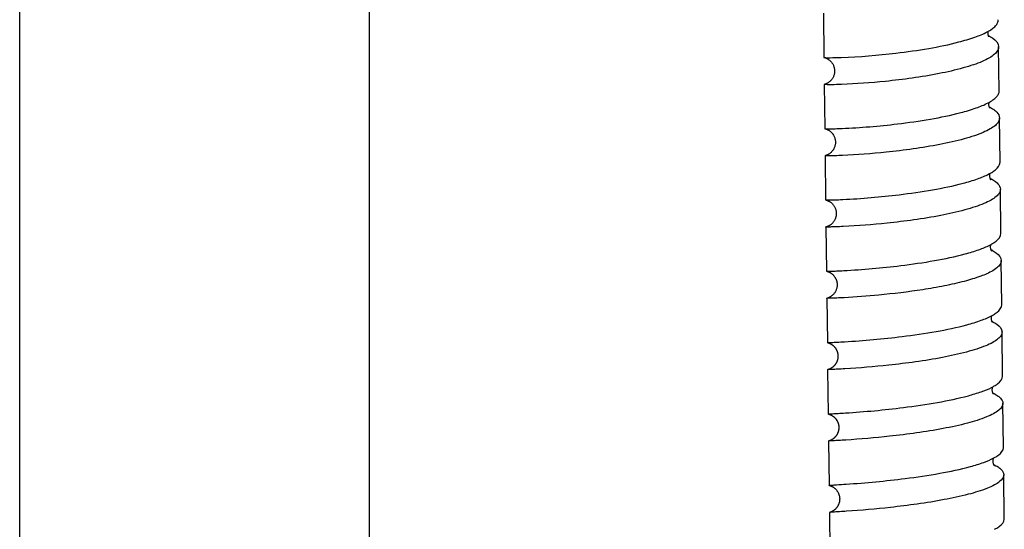
# Model space of a CAD drawing. Units: millimetres. Extents: x 0 to 2018, y 0 to 2854.
# Drawn here: x 519 to 589, y 1908 to 1945 of the extents above; entities that cross this region are included whole.
import ezdxf

# ---------------------------------------------------------------- set-up
doc = ezdxf.new("R2010")
doc.units = ezdxf.units.MM
doc.header["$LTSCALE"] = 186.012444
doc.layers.get('0').update_dxf_attribs({"linetype": 'CONTINUOUS'})
doc.layers.add('02___PRT_ALL_AXES', color=7, linetype='CONTINUOUS')

msp = doc.modelspace()

# ---------------------------------------------------------------- linework, layer by layer
at = {"color": 7, "linetype": 'Continuous'}
for p, q in [((576.223, 1945.133), (576.261, 1941.979)), ((588.791, 1939.584), (588.753, 1942.741)), ((576.284, 1940.047), (576.322, 1936.89)), ((588.851, 1934.493), (588.814, 1937.652)), ((576.345, 1934.957), (576.383, 1931.798)), ((588.912, 1929.4), (588.874, 1932.56)), ((576.383, 1931.798), (576.384, 1931.798)), ((576.406, 1929.864), (576.407, 1929.864)), ((576.406, 1929.864), (576.443, 1926.704)), ((588.973, 1924.304), (588.935, 1927.465)), ((576.466, 1924.769), (576.504, 1921.607)), ((589.033, 1919.205), (588.995, 1922.368)), ((576.504, 1921.607), (576.504, 1921.607)), ((576.527, 1919.671), (576.527, 1919.671)), ((576.527, 1919.671), (576.564, 1916.507)), ((589.093, 1914.105), (589.056, 1917.269)), ((576.587, 1914.57), (576.625, 1911.405)), ((589.154, 1909.002), (589.116, 1912.167)), ((576.63, 1911.402), (576.673, 1911.391)), ((576.648, 1909.467), (576.685, 1906.301))]:
    msp.add_line(p, q, dxfattribs=at)
for points in [[(588.059, 1943.454), (588.058, 1943.456), (588.051, 1943.467), (588.041, 1943.484), (588.03, 1943.507), (588.018, 1943.537), (588.007, 1943.574), (587.998, 1943.617), (587.992, 1943.663), (587.991, 1943.711), (587.994, 1943.76), (588.001, 1943.805), (588.01, 1943.844), (588.011, 1943.847)], [(576.321, 1941.961), (576.341, 1941.955), (576.362, 1941.947), (576.386, 1941.939), (576.411, 1941.929), (576.438, 1941.917), (576.466, 1941.904), (576.495, 1941.889), (576.526, 1941.872), (576.557, 1941.853), (576.589, 1941.832), (576.621, 1941.809), (576.653, 1941.785), (576.684, 1941.758), (576.716, 1941.729), (576.746, 1941.698), (576.777, 1941.665), (576.806, 1941.63), (576.834, 1941.593), (576.862, 1941.553), (576.888, 1941.51), (576.912, 1941.466), (576.934, 1941.419), (576.955, 1941.37), (576.973, 1941.32), (576.988, 1941.269), (577.001, 1941.217), (577.01, 1941.164), (577.017, 1941.111), (577.021, 1941.059), (577.022, 1941.006), (577.021, 1940.955), (577.017, 1940.904), (577.01, 1940.855), (577.006, 1940.829)], [(577.006, 1940.829), (576.996, 1940.78), (576.983, 1940.732), (576.968, 1940.686), (576.952, 1940.641), (576.933, 1940.597), (576.913, 1940.555), (576.891, 1940.514), (576.867, 1940.476), (576.843, 1940.438), (576.817, 1940.403), (576.79, 1940.37), (576.762, 1940.338), (576.734, 1940.308), (576.705, 1940.28), (576.675, 1940.253), (576.645, 1940.229), (576.616, 1940.206), (576.586, 1940.185), (576.556, 1940.166), (576.527, 1940.148), (576.498, 1940.132), (576.47, 1940.118), (576.443, 1940.105), (576.417, 1940.093)], [(576.417, 1940.093), (576.392, 1940.083), (576.369, 1940.075), (576.347, 1940.067), (576.327, 1940.061), (576.309, 1940.055), (576.292, 1940.051)], [(588.116, 1938.362), (588.124, 1938.354), (588.129, 1938.348), (588.13, 1938.347), (588.127, 1938.351), (588.121, 1938.361), (588.111, 1938.376), (588.1, 1938.397), (588.088, 1938.425), (588.076, 1938.459), (588.065, 1938.499), (588.057, 1938.544), (588.053, 1938.592), (588.053, 1938.642), (588.058, 1938.693), (588.062, 1938.717)], [(588.062, 1938.718), (588.065, 1938.732), (588.075, 1938.77), (588.076, 1938.773)], [(576.326, 1936.888), (576.337, 1936.885), (576.356, 1936.88), (576.377, 1936.874), (576.399, 1936.867), (576.422, 1936.86), (576.446, 1936.851), (576.471, 1936.841), (576.497, 1936.829), (576.524, 1936.817), (576.552, 1936.803), (576.58, 1936.787), (576.609, 1936.77), (576.639, 1936.751), (576.668, 1936.731), (576.697, 1936.709), (576.726, 1936.685), (576.755, 1936.66), (576.783, 1936.634), (576.81, 1936.606), (576.837, 1936.577), (576.863, 1936.546), (576.887, 1936.514), (576.908, 1936.486)], [(576.908, 1936.486), (576.941, 1936.434), (576.968, 1936.385), (576.993, 1936.335), (577.015, 1936.284), (577.033, 1936.231), (577.049, 1936.178), (577.062, 1936.125), (577.072, 1936.071), (577.078, 1936.017), (577.082, 1935.964), (577.083, 1935.91), (577.081, 1935.858), (577.076, 1935.806), (577.069, 1935.755), (577.06, 1935.705), (577.048, 1935.657), (577.034, 1935.61), (577.017, 1935.564), (576.999, 1935.52), (576.979, 1935.477), (576.958, 1935.436), (576.934, 1935.396), (576.91, 1935.358), (576.884, 1935.322), (576.857, 1935.288), (576.829, 1935.255), (576.8, 1935.224), (576.77, 1935.195), (576.74, 1935.167), (576.709, 1935.141), (576.678, 1935.117), (576.647, 1935.095), (576.616, 1935.075), (576.586, 1935.057), (576.556, 1935.04), (576.527, 1935.026), (576.499, 1935.012), (576.473, 1935.001), (576.448, 1934.991), (576.425, 1934.982), (576.403, 1934.975), (576.384, 1934.969), (576.365, 1934.963), (576.349, 1934.959)], [(588.166, 1933.271), (588.177, 1933.262), (588.189, 1933.252), (588.195, 1933.245), (588.197, 1933.243), (588.195, 1933.246), (588.189, 1933.253), (588.181, 1933.267), (588.17, 1933.285), (588.158, 1933.309), (588.146, 1933.338), (588.134, 1933.373), (588.125, 1933.412), (588.118, 1933.455), (588.114, 1933.501), (588.114, 1933.548), (588.118, 1933.595), (588.126, 1933.641), (588.136, 1933.681), (588.142, 1933.697)], [(576.384, 1931.798), (576.403, 1931.793), (576.424, 1931.787), (576.446, 1931.781), (576.469, 1931.773), (576.493, 1931.764), (576.518, 1931.755), (576.544, 1931.744), (576.571, 1931.732), (576.598, 1931.718), (576.626, 1931.704), (576.655, 1931.688), (576.683, 1931.67), (576.711, 1931.651), (576.74, 1931.631), (576.768, 1931.61), (576.796, 1931.587), (576.823, 1931.562), (576.85, 1931.536), (576.876, 1931.509), (576.902, 1931.48), (576.927, 1931.45), (576.951, 1931.419), (576.974, 1931.386), (576.996, 1931.352), (577.017, 1931.316), (577.037, 1931.279), (577.055, 1931.24), (577.072, 1931.201), (577.088, 1931.16), (577.102, 1931.117), (577.114, 1931.073), (577.124, 1931.028), (577.133, 1930.982), (577.139, 1930.934), (577.143, 1930.886), (577.144, 1930.838), (577.144, 1930.789), (577.141, 1930.742), (577.135, 1930.694), (577.128, 1930.648), (577.119, 1930.603), (577.108, 1930.559), (577.095, 1930.517), (577.081, 1930.477), (577.065, 1930.438), (577.048, 1930.4), (577.03, 1930.364), (577.011, 1930.329), (576.99, 1930.295), (576.969, 1930.263), (576.947, 1930.232), (576.924, 1930.201), (576.899, 1930.173), (576.875, 1930.145), (576.849, 1930.119), (576.823, 1930.094), (576.796, 1930.07), (576.769, 1930.047), (576.741, 1930.026), (576.713, 1930.006), (576.686, 1929.988), (576.657, 1929.97), (576.629, 1929.954), (576.601, 1929.939), (576.574, 1929.926), (576.547, 1929.914), (576.521, 1929.903), (576.496, 1929.893), (576.472, 1929.884), (576.45, 1929.877), (576.429, 1929.87), (576.41, 1929.865), (576.407, 1929.864)], [(588.247, 1928.154), (588.251, 1928.15), (588.258, 1928.143), (588.26, 1928.141), (588.257, 1928.144), (588.251, 1928.153), (588.241, 1928.167), (588.23, 1928.188), (588.217, 1928.214), (588.204, 1928.247), (588.192, 1928.285), (588.182, 1928.327), (588.176, 1928.371), (588.173, 1928.418), (588.174, 1928.463), (588.179, 1928.508), (588.187, 1928.552), (588.197, 1928.591), (588.206, 1928.616)], [(576.443, 1926.704), (576.465, 1926.698), (576.487, 1926.692), (576.509, 1926.686), (576.531, 1926.678), (576.554, 1926.67), (576.578, 1926.661), (576.601, 1926.651), (576.625, 1926.64), (576.649, 1926.629), (576.673, 1926.616), (576.698, 1926.603), (576.722, 1926.589), (576.746, 1926.574), (576.771, 1926.557), (576.795, 1926.54), (576.819, 1926.522), (576.842, 1926.503), (576.866, 1926.483), (576.889, 1926.462), (576.911, 1926.441), (576.934, 1926.418), (576.955, 1926.393), (576.977, 1926.368), (576.998, 1926.342), (577.018, 1926.315), (577.037, 1926.287), (577.056, 1926.258), (577.074, 1926.227), (577.091, 1926.196), (577.107, 1926.163), (577.123, 1926.13), (577.137, 1926.095), (577.15, 1926.06), (577.161, 1926.024), (577.172, 1925.986), (577.181, 1925.948), (577.189, 1925.909), (577.195, 1925.869), (577.2, 1925.829), (577.203, 1925.787), (577.204, 1925.746), (577.204, 1925.703), (577.202, 1925.66), (577.198, 1925.616), (577.191, 1925.572), (577.183, 1925.528), (577.173, 1925.483), (577.16, 1925.438), (577.145, 1925.392), (577.127, 1925.347), (577.107, 1925.302), (577.084, 1925.258), (577.059, 1925.214), (577.032, 1925.171), (577.001, 1925.129), (576.968, 1925.088), (576.933, 1925.048), (576.895, 1925.01), (576.855, 1924.974), (576.813, 1924.94), (576.769, 1924.908)], [(576.769, 1924.908), (576.751, 1924.896), (576.726, 1924.88), (576.702, 1924.866), (576.677, 1924.852), (576.653, 1924.84), (576.629, 1924.828), (576.605, 1924.817), (576.58, 1924.807), (576.556, 1924.798), (576.533, 1924.789), (576.51, 1924.782), (576.488, 1924.775), (576.466, 1924.769)], [(588.289, 1923.091), (588.275, 1923.121), (588.261, 1923.158), (588.249, 1923.201), (588.24, 1923.248), (588.235, 1923.298), (588.234, 1923.351), (588.238, 1923.401), (588.245, 1923.448), (588.256, 1923.491), (588.268, 1923.528), (588.271, 1923.534)], [(588.316, 1923.046), (588.312, 1923.051), (588.302, 1923.068), (588.289, 1923.091)], [(576.504, 1921.607), (576.507, 1921.606), (576.525, 1921.601), (576.544, 1921.596), (576.563, 1921.59), (576.581, 1921.584), (576.6, 1921.578), (576.619, 1921.571), (576.638, 1921.564), (576.657, 1921.556), (576.676, 1921.547), (576.695, 1921.539), (576.714, 1921.529), (576.733, 1921.519), (576.752, 1921.509), (576.771, 1921.498), (576.789, 1921.487), (576.808, 1921.475), (576.826, 1921.463), (576.845, 1921.451), (576.863, 1921.437), (576.881, 1921.424), (576.898, 1921.41), (576.916, 1921.395), (576.933, 1921.38), (576.95, 1921.364), (576.967, 1921.348), (576.984, 1921.331), (577, 1921.314), (577.016, 1921.296), (577.032, 1921.278), (577.047, 1921.259), (577.062, 1921.24), (577.076, 1921.22), (577.091, 1921.2), (577.105, 1921.179), (577.118, 1921.158), (577.131, 1921.136), (577.144, 1921.113), (577.156, 1921.09), (577.167, 1921.067), (577.178, 1921.043), (577.189, 1921.018), (577.199, 1920.993), (577.208, 1920.968), (577.217, 1920.942), (577.225, 1920.915), (577.233, 1920.888), (577.239, 1920.861), (577.245, 1920.833), (577.251, 1920.805), (577.255, 1920.776), (577.259, 1920.747), (577.262, 1920.718), (577.264, 1920.688), (577.265, 1920.657), (577.265, 1920.627), (577.264, 1920.596), (577.263, 1920.565), (577.26, 1920.533), (577.256, 1920.502), (577.251, 1920.47), (577.248, 1920.451)], [(577.248, 1920.451), (577.245, 1920.434), (577.238, 1920.404), (577.231, 1920.375), (577.222, 1920.347), (577.213, 1920.319), (577.204, 1920.291), (577.193, 1920.264), (577.182, 1920.237), (577.171, 1920.211), (577.158, 1920.186), (577.145, 1920.161), (577.132, 1920.137), (577.118, 1920.113), (577.103, 1920.09), (577.088, 1920.068), (577.073, 1920.046), (577.057, 1920.025), (577.04, 1920.004), (577.024, 1919.984), (577.007, 1919.965), (576.989, 1919.946), (576.972, 1919.928), (576.954, 1919.911), (576.936, 1919.894), (576.917, 1919.878), (576.899, 1919.862), (576.88, 1919.847), (576.861, 1919.833), (576.842, 1919.819), (576.823, 1919.806), (576.804, 1919.794), (576.785, 1919.782), (576.766, 1919.77), (576.747, 1919.759), (576.728, 1919.749), (576.709, 1919.739), (576.69, 1919.73), (576.671, 1919.722), (576.652, 1919.713), (576.633, 1919.706), (576.614, 1919.699), (576.595, 1919.692), (576.577, 1919.686), (576.559, 1919.68), (576.541, 1919.675), (576.527, 1919.671)], [(588.39, 1917.925), (588.392, 1917.923), (588.393, 1917.922), (588.391, 1917.925), (588.386, 1917.93), (588.379, 1917.94), (588.369, 1917.955), (588.358, 1917.974), (588.345, 1917.999), (588.333, 1918.028), (588.321, 1918.062), (588.31, 1918.1), (588.302, 1918.144), (588.296, 1918.191), (588.295, 1918.239), (588.297, 1918.288), (588.303, 1918.337), (588.305, 1918.346)], [(588.305, 1918.346), (588.309, 1918.366), (588.32, 1918.405), (588.332, 1918.441), (588.335, 1918.448)], [(576.566, 1916.506), (576.573, 1916.505), (576.59, 1916.5), (576.608, 1916.495), (576.625, 1916.49), (576.643, 1916.484), (576.661, 1916.478), (576.679, 1916.471), (576.697, 1916.464), (576.715, 1916.457), (576.733, 1916.449), (576.751, 1916.441), (576.769, 1916.432), (576.787, 1916.423), (576.805, 1916.413), (576.823, 1916.403), (576.841, 1916.393), (576.859, 1916.382), (576.876, 1916.37), (576.894, 1916.358), (576.912, 1916.346), (576.929, 1916.333), (576.946, 1916.32), (576.963, 1916.306), (576.98, 1916.292), (576.996, 1916.277), (577.013, 1916.262), (577.029, 1916.247), (577.045, 1916.23), (577.061, 1916.214), (577.076, 1916.197), (577.091, 1916.179), (577.106, 1916.162), (577.12, 1916.143), (577.134, 1916.124), (577.148, 1916.105), (577.152, 1916.099)], [(577.152, 1916.099), (577.157, 1916.091), (577.17, 1916.071), (577.183, 1916.051), (577.195, 1916.03), (577.207, 1916.008), (577.218, 1915.987), (577.229, 1915.965), (577.239, 1915.942), (577.249, 1915.92), (577.258, 1915.896), (577.267, 1915.873), (577.275, 1915.849), (577.283, 1915.825), (577.29, 1915.801), (577.296, 1915.777), (577.302, 1915.752), (577.307, 1915.728), (577.312, 1915.703), (577.316, 1915.678), (577.319, 1915.653), (577.322, 1915.627), (577.324, 1915.602), (577.325, 1915.577), (577.326, 1915.552), (577.326, 1915.526), (577.325, 1915.501), (577.324, 1915.476), (577.322, 1915.451), (577.32, 1915.426), (577.317, 1915.402), (577.313, 1915.377), (577.309, 1915.353), (577.304, 1915.329), (577.299, 1915.305), (577.293, 1915.282), (577.287, 1915.259), (577.28, 1915.236), (577.272, 1915.213), (577.265, 1915.191), (577.256, 1915.169), (577.247, 1915.148), (577.238, 1915.126), (577.229, 1915.106), (577.219, 1915.085), (577.208, 1915.065), (577.197, 1915.045), (577.186, 1915.026), (577.175, 1915.007), (577.163, 1914.988), (577.151, 1914.97), (577.138, 1914.952), (577.125, 1914.935), (577.112, 1914.918), (577.099, 1914.901), (577.085, 1914.885), (577.071, 1914.869), (577.057, 1914.853), (577.042, 1914.838), (577.027, 1914.823), (577.012, 1914.809), (576.997, 1914.795), (576.982, 1914.781), (576.966, 1914.768), (576.95, 1914.755), (576.934, 1914.742), (576.918, 1914.73), (576.902, 1914.718), (576.885, 1914.707), (576.868, 1914.696), (576.851, 1914.685), (576.834, 1914.675), (576.817, 1914.665), (576.8, 1914.655), (576.783, 1914.646), (576.765, 1914.637), (576.748, 1914.629), (576.73, 1914.621), (576.713, 1914.614), (576.696, 1914.607), (576.678, 1914.6), (576.661, 1914.594), (576.644, 1914.588), (576.627, 1914.582), (576.611, 1914.577), (576.594, 1914.572), (576.589, 1914.571)], [(588.418, 1912.869), (588.404, 1912.897), (588.39, 1912.932), (588.377, 1912.972), (588.365, 1913.019), (588.358, 1913.07), (588.355, 1913.121), (588.356, 1913.172), (588.361, 1913.222), (588.37, 1913.267), (588.381, 1913.308), (588.394, 1913.344), (588.4, 1913.36)], [(588.44, 1912.827), (588.448, 1912.82), (588.455, 1912.814), (588.458, 1912.811), (588.457, 1912.812), (588.452, 1912.818), (588.443, 1912.829), (588.432, 1912.846), (588.418, 1912.869)], [(576.742, 1911.367), (576.766, 1911.358), (576.791, 1911.347), (576.815, 1911.336), (576.84, 1911.324), (576.865, 1911.311), (576.889, 1911.297), (576.914, 1911.282), (576.939, 1911.266), (576.964, 1911.249), (576.988, 1911.231), (577.012, 1911.212), (577.037, 1911.192), (577.06, 1911.171), (577.084, 1911.149), (577.107, 1911.126), (577.129, 1911.102), (577.151, 1911.076), (577.173, 1911.05), (577.193, 1911.023), (577.213, 1910.995), (577.232, 1910.966), (577.25, 1910.936), (577.268, 1910.905), (577.284, 1910.873), (577.299, 1910.841), (577.313, 1910.808), (577.326, 1910.775), (577.337, 1910.741), (577.348, 1910.706), (577.357, 1910.672), (577.365, 1910.637), (577.372, 1910.601), (577.377, 1910.566), (577.381, 1910.53), (577.384, 1910.495), (577.386, 1910.459), (577.386, 1910.424), (577.385, 1910.389), (577.383, 1910.354), (577.379, 1910.319), (577.375, 1910.285), (577.369, 1910.252), (577.362, 1910.218), (577.355, 1910.186), (577.346, 1910.154), (577.336, 1910.123), (577.326, 1910.092), (577.314, 1910.062), (577.302, 1910.032), (577.289, 1910.004), (577.275, 1909.975), (577.26, 1909.948), (577.245, 1909.921), (577.229, 1909.895), (577.212, 1909.87), (577.195, 1909.845), (577.177, 1909.821), (577.158, 1909.798), (577.139, 1909.776), (577.12, 1909.754), (577.1, 1909.733), (577.079, 1909.712), (577.058, 1909.693), (577.036, 1909.674), (577.015, 1909.656), (576.992, 1909.638), (576.97, 1909.621), (576.947, 1909.605), (576.924, 1909.59), (576.9, 1909.576), (576.877, 1909.562), (576.854, 1909.55), (576.831, 1909.538), (576.808, 1909.527), (576.785, 1909.517), (576.763, 1909.507), (576.741, 1909.499), (576.719, 1909.491), (576.698, 1909.484), (576.678, 1909.477), (576.658, 1909.471), (576.653, 1909.47)], [(576.673, 1911.391), (576.695, 1911.384), (576.719, 1911.376), (576.742, 1911.367)]]:
    msp.add_lwpolyline(points, dxfattribs=at)
for centre, radius, start, end in [((575.864, 1968.476), 36.689, 271.72473, 272.73994), ((586.668, 1925.25), 3.358, 60.45086, 62.6784), ((586.698, 1926.452), 3.315, 298.55841, 300.46888), ((586.667, 1919.983), 3.528, 61.87037, 62.88593), ((586.753, 1920.144), 3.346, 61.66768, 61.86308), ((586.483, 1921.914), 3.93, 296.56633, 298.25735), ((586.763, 1921.393), 3.339, 298.25348, 300.14448), ((586.836, 1916.32), 3.348, 297.92539, 299.80525), ((569.464, 2035.962), 124.752, 273.53484, 273.85878), ((586.894, 1911.266), 3.384, 297.64629, 299.50104)]:
    msp.add_arc(centre, radius, start, end, dxfattribs=at)
for points, knots in [([(587.934, 1943.804), (588.053, 1943.867), (588.265, 1943.993), (588.523, 1944.208), (588.69, 1944.432), (588.73, 1944.597), (588.729, 1944.672)], [0, 0, 0, 0, 0.330101, 0.599593, 0.816297, 1, 1, 1, 1]), ([(585.914, 1943.081), (586.299, 1943.181), (586.986, 1943.383), (587.652, 1943.653), (587.934, 1943.804)], [0, 0, 0, 0, 0.554515, 1, 1, 1, 1]), ([(577.496, 1941.978), (578.804, 1942.025), (580.897, 1942.197), (583.704, 1942.591), (585.201, 1942.895), (585.914, 1943.081)], [0, 0, 0, 0, 0.46175, 0.739869, 1, 1, 1, 1]), ([(588.014, 1943.552), (588.124, 1943.493), (588.435, 1943.311), (588.75, 1942.989), (588.753, 1942.741)], [0, 0, 0, 0, 0.333449, 1, 1, 1, 1]), ([(588.753, 1942.741), (588.754, 1942.648), (588.688, 1942.438), (588.439, 1942.171), (588.061, 1941.915), (587.552, 1941.669), (586.925, 1941.433), (585.898, 1941.122), (584.438, 1940.794), (582.578, 1940.488), (580.254, 1940.209), (578.565, 1940.084), (577.52, 1940.046)], [0, 0, 0, 0, 0.023403, 0.052692, 0.090748, 0.13829, 0.194982, 0.259915, 0.409045, 0.572677, 0.735714, 1, 1, 1, 1]), ([(576.261, 1941.979), (576.261, 1941.978), (576.264, 1941.976), (576.267, 1941.975), (576.269, 1941.975)], [0, 0, 0, 0, 0.309552, 1, 1, 1, 1]), ([(576.303, 1941.97), (576.435, 1941.957), (576.834, 1941.962), (577.232, 1941.968), (577.496, 1941.978)], [0, 0, 0, 0, 0.334226, 1, 1, 1, 1]), ([(576.284, 1940.047), (576.284, 1940.048), (576.287, 1940.05), (576.29, 1940.05), (576.292, 1940.051)], [0, 0, 0, 0, 0.311121, 1, 1, 1, 1]), ([(576.392, 1940.034), (576.376, 1940.034), (576.35, 1940.036), (576.314, 1940.038), (576.297, 1940.042), (576.284, 1940.044), (576.284, 1940.047)], [0, 0, 0, 0, 0.431363, 0.741094, 0.929261, 1, 1, 1, 1]), ([(577.52, 1940.046), (577.283, 1940.037), (576.907, 1940.028), (576.531, 1940.027), (576.392, 1940.034)], [0, 0, 0, 0, 0.629956, 1, 1, 1, 1]), ([(587.998, 1938.73), (588.117, 1938.793), (588.327, 1938.917), (588.585, 1939.128), (588.751, 1939.347), (588.791, 1939.51), (588.791, 1939.584)], [0, 0, 0, 0, 0.331311, 0.601152, 0.817445, 1, 1, 1, 1]), ([(586.042, 1938.032), (586.413, 1938.129), (587.079, 1938.325), (587.725, 1938.586), (587.998, 1938.73)], [0, 0, 0, 0, 0.55409, 1, 1, 1, 1]), ([(577.557, 1936.905), (578.878, 1936.96), (580.99, 1937.138), (583.819, 1937.538), (585.326, 1937.844), (586.042, 1938.032)], [0, 0, 0, 0, 0.462751, 0.740959, 1, 1, 1, 1]), ([(588.08, 1938.448), (588.189, 1938.39), (588.383, 1938.274), (588.671, 1938.041), (588.812, 1937.801), (588.814, 1937.652)], [0, 0, 0, 0, 0.329818, 0.600254, 1, 1, 1, 1]), ([(588.814, 1937.652), (588.815, 1937.56), (588.748, 1937.353), (588.499, 1937.09), (588.121, 1936.838), (587.613, 1936.595), (586.985, 1936.362), (585.959, 1936.054), (584.498, 1935.73), (582.638, 1935.425), (580.315, 1935.145), (578.626, 1935.015), (577.58, 1934.972)], [0, 0, 0, 0, 0.023103, 0.052174, 0.090086, 0.137547, 0.194212, 0.259154, 0.408374, 0.572164, 0.735386, 1, 1, 1, 1]), ([(576.322, 1936.89), (576.322, 1936.889), (576.323, 1936.889), (576.325, 1936.888), (576.326, 1936.888)], [0, 0, 0, 0, 0.310383, 1, 1, 1, 1]), ([(576.326, 1936.888), (576.359, 1936.88), (576.477, 1936.884), (576.718, 1936.878), (577.095, 1936.889), (577.389, 1936.898), (577.557, 1936.905)], [0, 0, 0, 0, 0.084296, 0.282392, 0.589922, 1, 1, 1, 1]), ([(577.58, 1934.972), (577.404, 1934.964), (577.156, 1934.956), (576.85, 1934.949), (576.675, 1934.947), (576.537, 1934.947), (576.446, 1934.948), (576.394, 1934.951), (576.367, 1934.952), (576.355, 1934.954), (576.345, 1934.955), (576.345, 1934.957)], [0, 0, 0, 0, 0.428776, 0.600773, 0.743022, 0.854622, 0.934885, 0.96311, 0.98334, 0.995578, 1, 1, 1, 1]), ([(576.345, 1934.957), (576.345, 1934.957), (576.347, 1934.958), (576.348, 1934.958), (576.349, 1934.959)], [0, 0, 0, 0, 0.311427, 1, 1, 1, 1]), ([(588.258, 1933.764), (588.348, 1933.818), (588.607, 1933.989), (588.854, 1934.279), (588.851, 1934.493)], [0, 0, 0, 0, 0.328564, 1, 1, 1, 1]), ([(586.207, 1932.989), (586.558, 1933.082), (587.187, 1933.27), (587.799, 1933.516), (588.059, 1933.652)], [0, 0, 0, 0, 0.552877, 1, 1, 1, 1]), ([(588.146, 1933.342), (588.254, 1933.285), (588.446, 1933.171), (588.732, 1932.943), (588.873, 1932.706), (588.874, 1932.56)], [0, 0, 0, 0, 0.330949, 0.601676, 1, 1, 1, 1]), ([(577.618, 1931.829), (578.96, 1931.892), (581.103, 1932.077), (583.967, 1932.486), (585.487, 1932.798), (586.207, 1932.989)], [0, 0, 0, 0, 0.464346, 0.74269, 1, 1, 1, 1]), ([(588.874, 1932.56), (588.876, 1932.469), (588.808, 1932.264), (588.559, 1932.006), (588.181, 1931.758), (587.673, 1931.518), (587.046, 1931.288), (586.019, 1930.984), (584.558, 1930.662), (582.698, 1930.359), (580.375, 1930.077), (578.686, 1929.944), (577.641, 1929.894)], [0, 0, 0, 0, 0.02281, 0.051676, 0.089451, 0.136836, 0.193473, 0.258418, 0.407728, 0.571669, 0.735067, 1, 1, 1, 1]), ([(576.384, 1931.798), (576.399, 1931.794), (576.453, 1931.797), (576.566, 1931.794), (576.746, 1931.798), (576.887, 1931.801), (576.968, 1931.803)], [0, 0, 0, 0, 0.079677, 0.274453, 0.582323, 1, 1, 1, 1]), ([(577.641, 1929.894), (577.464, 1929.886), (577.217, 1929.876), (576.911, 1929.866), (576.735, 1929.862), (576.598, 1929.861), (576.506, 1929.86), (576.454, 1929.861), (576.428, 1929.861), (576.416, 1929.864), (576.406, 1929.862), (576.406, 1929.864)], [0, 0, 0, 0, 0.429032, 0.601125, 0.743445, 0.855082, 0.93534, 0.963539, 0.983721, 0.995864, 1, 1, 1, 1]), ([(588.319, 1928.681), (588.409, 1928.734), (588.666, 1928.902), (588.915, 1929.188), (588.912, 1929.4)], [0, 0, 0, 0, 0.329803, 1, 1, 1, 1]), ([(586.361, 1927.941), (586.693, 1928.03), (587.29, 1928.209), (587.871, 1928.443), (588.119, 1928.57)], [0, 0, 0, 0, 0.55174, 1, 1, 1, 1]), ([(588.324, 1928.172), (588.415, 1928.12), (588.677, 1927.958), (588.932, 1927.678), (588.935, 1927.465)], [0, 0, 0, 0, 0.329856, 1, 1, 1, 1]), ([(577.678, 1926.749), (579.039, 1926.82), (581.21, 1927.012), (584.106, 1927.43), (585.638, 1927.747), (586.361, 1927.941)], [0, 0, 0, 0, 0.465843, 0.744303, 1, 1, 1, 1]), ([(588.935, 1927.465), (588.936, 1927.403), (588.897, 1927.227), (588.684, 1926.969), (588.467, 1926.82), (588.337, 1926.743)], [0, 0, 0, 0, 0.190631, 0.536041, 1, 1, 1, 1]), ([(576.443, 1926.704), (576.45, 1926.702), (576.478, 1926.706), (576.538, 1926.704), (576.637, 1926.708), (576.846, 1926.712), (577.197, 1926.726), (577.502, 1926.74), (577.678, 1926.749)], [0, 0, 0, 0, 0.017111, 0.066147, 0.146799, 0.258566, 0.572451, 1, 1, 1, 1]), ([(588.337, 1926.743), (588.065, 1926.581), (587.39, 1926.295), (586.228, 1925.948), (584.838, 1925.638), (582.803, 1925.287), (580.408, 1925), (578.53, 1924.858), (577.701, 1924.814)], [0, 0, 0, 0, 0.08747, 0.200991, 0.334584, 0.480238, 0.770912, 1, 1, 1, 1]), ([(577.701, 1924.814), (577.607, 1924.809), (577.431, 1924.8), (577.183, 1924.789), (576.971, 1924.781), (576.795, 1924.775), (576.658, 1924.772), (576.567, 1924.769), (576.515, 1924.769), (576.488, 1924.767), (576.477, 1924.771), (576.466, 1924.767), (576.466, 1924.769)], [0, 0, 0, 0, 0.228262, 0.429116, 0.601241, 0.743583, 0.855231, 0.935485, 0.963676, 0.983843, 0.995957, 1, 1, 1, 1]), ([(588.379, 1923.595), (588.469, 1923.647), (588.725, 1923.812), (588.975, 1924.094), (588.973, 1924.304)], [0, 0, 0, 0, 0.331165, 1, 1, 1, 1]), ([(586.485, 1922.881), (586.828, 1922.974), (587.441, 1923.159), (588.034, 1923.405), (588.283, 1923.54)], [0, 0, 0, 0, 0.556939, 1, 1, 1, 1]), ([(577.738, 1921.667), (579.112, 1921.746), (581.303, 1921.942), (584.22, 1922.367), (585.761, 1922.685), (586.485, 1922.881)], [0, 0, 0, 0, 0.466931, 0.745468, 1, 1, 1, 1]), ([(588.341, 1923.089), (588.438, 1923.037), (588.714, 1922.874), (588.993, 1922.588), (588.995, 1922.368)], [0, 0, 0, 0, 0.33407, 1, 1, 1, 1]), ([(588.995, 1922.368), (588.997, 1922.28), (588.928, 1922.08), (588.679, 1921.829), (588.301, 1921.588), (587.793, 1921.355), (587.166, 1921.131), (586.139, 1920.833), (584.678, 1920.517), (582.819, 1920.216), (580.495, 1919.931), (578.807, 1919.791), (577.761, 1919.73)], [0, 0, 0, 0, 0.022237, 0.050687, 0.088218, 0.135473, 0.192055, 0.257013, 0.406492, 0.570718, 0.734453, 1, 1, 1, 1]), ([(576.504, 1921.607), (576.504, 1921.609), (576.514, 1921.606), (576.525, 1921.61), (576.552, 1921.61), (576.604, 1921.613), (576.696, 1921.616), (576.833, 1921.621), (577.008, 1921.629), (577.221, 1921.639), (577.468, 1921.651), (577.645, 1921.661), (577.738, 1921.667)], [0, 0, 0, 0, 0.004089, 0.016218, 0.036391, 0.064586, 0.144841, 0.256483, 0.398812, 0.570919, 0.771754, 1, 1, 1, 1]), ([(577.761, 1919.73), (577.588, 1919.72), (577.286, 1919.704), (576.938, 1919.689), (576.73, 1919.68), (576.629, 1919.677), (576.566, 1919.672), (576.535, 1919.673), (576.527, 1919.671)], [0, 0, 0, 0, 0.421669, 0.733433, 0.845639, 0.927764, 0.979316, 1, 1, 1, 1]), ([(588.439, 1918.506), (588.529, 1918.558), (588.784, 1918.72), (589.035, 1918.997), (589.033, 1919.205)], [0, 0, 0, 0, 0.332522, 1, 1, 1, 1]), ([(586.589, 1917.813), (586.9, 1917.897), (587.46, 1918.065), (588.005, 1918.281), (588.24, 1918.399)], [0, 0, 0, 0, 0.550497, 1, 1, 1, 1]), ([(577.799, 1916.581), (579.182, 1916.669), (581.385, 1916.869), (584.317, 1917.298), (585.864, 1917.617), (586.589, 1917.813)], [0, 0, 0, 0, 0.467734, 0.746321, 1, 1, 1, 1]), ([(588.341, 1918.011), (588.447, 1917.957), (588.635, 1917.849), (588.914, 1917.634), (589.054, 1917.409), (589.056, 1917.269)], [0, 0, 0, 0, 0.334023, 0.605769, 1, 1, 1, 1]), ([(589.056, 1917.269), (589.057, 1917.182), (588.988, 1916.984), (588.739, 1916.737), (588.361, 1916.5), (587.62, 1916.164), (586.415, 1915.802), (584.738, 1915.439), (582.879, 1915.14), (580.555, 1914.853), (578.867, 1914.709), (577.822, 1914.644)], [0, 0, 0, 0, 0.021978, 0.050234, 0.087644, 0.134836, 0.256309, 0.405874, 0.570243, 0.734147, 1, 1, 1, 1]), ([(576.564, 1916.507), (576.564, 1916.509), (576.574, 1916.509), (576.586, 1916.512), (576.613, 1916.513), (576.665, 1916.517), (576.756, 1916.522), (576.893, 1916.529), (577.069, 1916.539), (577.375, 1916.555), (577.622, 1916.57), (577.799, 1916.581)], [0, 0, 0, 0, 0.004266, 0.016452, 0.036655, 0.064865, 0.145124, 0.256746, 0.399037, 0.571087, 1, 1, 1, 1]), ([(576.566, 1916.506), (576.566, 1916.506), (576.565, 1916.506), (576.564, 1916.507), (576.564, 1916.507)], [0, 0, 0, 0, 0.687948, 1, 1, 1, 1]), ([(576.589, 1914.571), (576.589, 1914.571), (576.588, 1914.571), (576.587, 1914.57), (576.587, 1914.57)], [0, 0, 0, 0, 0.68834, 1, 1, 1, 1]), ([(577.822, 1914.644), (577.652, 1914.633), (577.355, 1914.614), (576.977, 1914.598), (576.737, 1914.578), (576.621, 1914.58), (576.589, 1914.571)], [0, 0, 0, 0, 0.413545, 0.722348, 0.919318, 1, 1, 1, 1]), ([(588.5, 1913.415), (588.589, 1913.466), (588.843, 1913.625), (589.096, 1913.899), (589.093, 1914.105)], [0, 0, 0, 0, 0.333716, 1, 1, 1, 1]), ([(577.859, 1911.493), (579.262, 1911.588), (581.496, 1911.795), (584.46, 1912.232), (586.018, 1912.556), (586.746, 1912.756)], [0, 0, 0, 0, 0.469429, 0.748127, 1, 1, 1, 1]), ([(586.746, 1912.756), (587.061, 1912.842), (587.625, 1913.014), (588.172, 1913.239), (588.404, 1913.362)], [0, 0, 0, 0, 0.555153, 1, 1, 1, 1]), ([(588.405, 1912.897), (588.51, 1912.844), (588.698, 1912.738), (588.975, 1912.527), (589.115, 1912.305), (589.116, 1912.167)], [0, 0, 0, 0, 0.335035, 0.607134, 1, 1, 1, 1]), ([(589.116, 1912.167), (589.119, 1911.976), (588.861, 1911.674), (588.423, 1911.411), (587.678, 1911.074), (586.476, 1910.72), (584.798, 1910.358), (582.939, 1910.061), (580.615, 1909.772), (578.927, 1909.626), (577.882, 1909.555)], [0, 0, 0, 0, 0.048588, 0.085938, 0.133131, 0.254733, 0.404561, 0.569266, 0.733529, 1, 1, 1, 1]), ([(576.625, 1911.405), (576.624, 1911.408), (576.641, 1911.409), (576.661, 1911.414), (576.706, 1911.417), (576.738, 1911.42), (576.758, 1911.422)], [0, 0, 0, 0, 0.067244, 0.255321, 0.566409, 1, 1, 1, 1]), ([(576.758, 1911.422), (576.783, 1911.423), (576.915, 1911.433), (577.048, 1911.441), (577.155, 1911.447)], [0, 0, 0, 0, 0.188914, 1, 1, 1, 1]), ([(576.653, 1909.47), (576.651, 1909.469), (576.65, 1909.469), (576.648, 1909.468), (576.648, 1909.467)], [0, 0, 0, 0, 0.68721, 1, 1, 1, 1]), ([(577.882, 1909.555), (577.715, 1909.543), (577.423, 1909.523), (577.049, 1909.503), (576.807, 1909.482), (576.687, 1909.479), (576.653, 1909.47)], [0, 0, 0, 0, 0.406711, 0.713021, 0.912206, 1, 1, 1, 1]), ([(588.56, 1908.321), (588.65, 1908.372), (588.902, 1908.527), (589.156, 1908.798), (589.154, 1909.002)], [0, 0, 0, 0, 0.33494, 1, 1, 1, 1])]:
    msp.add_open_spline(points, degree=3, knots=knots, dxfattribs=at)
for points in [[(576.269, 1941.975), (576.28, 1941.972), (576.292, 1941.971), (576.303, 1941.97)], [(588.059, 1933.652), (588.126, 1933.687), (588.193, 1933.724), (588.258, 1933.764)], [(588.119, 1928.57), (588.187, 1928.605), (588.254, 1928.642), (588.319, 1928.681)]]:
    msp.add_open_spline(points, degree=3, dxfattribs=at)
at = {"layer": '02___PRT_ALL_AXES', "color": 7, "linetype": 'Continuous'}
for p, q in [((518.76, 1516.15), (518.76, 2025.333)), ((543.76, 1516.15), (543.76, 2025.333))]:
    msp.add_line(p, q, dxfattribs=at)

doc.saveas('drawing.dxf')
